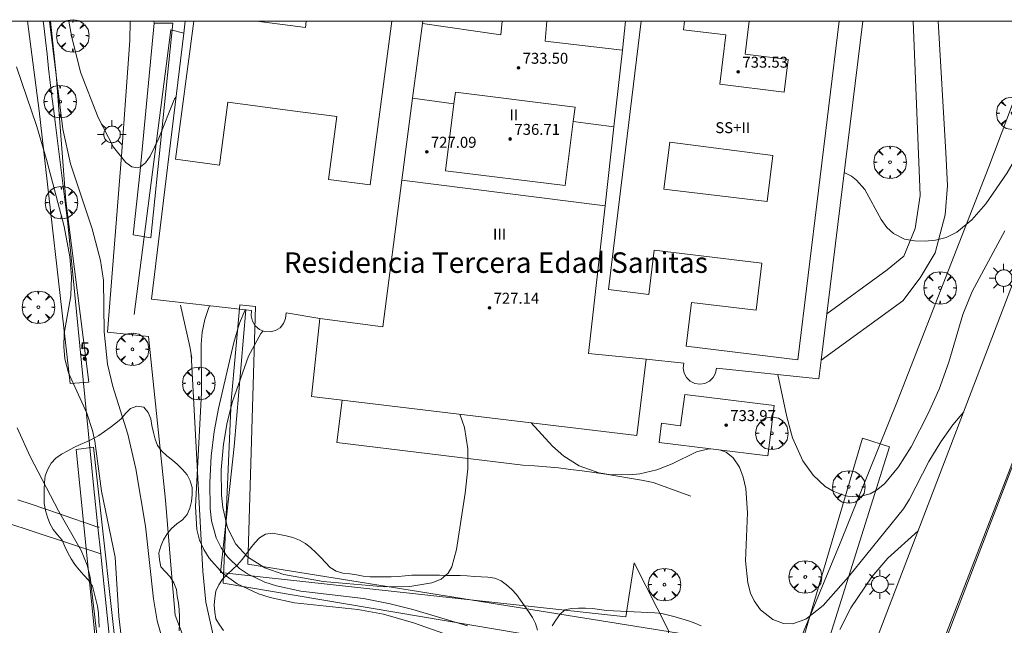
# Model space of a CAD drawing. Units: millimetres. Extents: x 422998 to 424002, y 4487000 to 4487501.
# Drawn here: x 423786 to 423858, y 4487456 to 4487500 of the extents above; entities that cross this region are included whole.
import ezdxf
from ezdxf.enums import TextEntityAlignment as Align

# ---------------------------------------------------------------- set-up
doc = ezdxf.new("R2010")
doc.units = ezdxf.units.MM
doc.header["$MEASUREMENT"] = 0
doc.layers.get('0').update_dxf_attribs({"lineweight": 9})
for name, color, linetype, lineweight in [('1', 7, 'Continuous', 9), ('f012003p_num_plantas', 252, 'Continuous', 9), ('f020120p_textocartografico_servicios', 7, 'Continuous', 9), ('f022001p_portal', 7, 'Continuous', 9), ('f022001p_portal_texto', 7, 'Continuous', 9), ('f050002l_curvanivel_cgn', 23, 'Continuous', 9), ('f050009p_puntocotaconstruccionelevada', 211, 'Continuous', 9), ('f060140s_arboladourbano', 92, 'Continuous', 9), ('f061013p_arbol', 91, 'Continuous', 9), ('f070045l_muro_mur', 30, 'MURO2', 9), ('f070047l_seto', 91, 'Continuous', 9), ('f070048l_alambrada', 7, 'ALAMBRADA_3', 9), ('f070056l_edificacion_med', 221, 'Continuous', 9), ('f070056s_edificacion_edi', 240, 'Continuous', 9), ('f070057s_edificacionligera', 11, 'Continuous', 9), ('f070058l_elementoconstruido_bordillo', 30, 'Continuous', 9), ('f081055p_farola', 7, 'Continuous', 9), ('f091025s_panelenergiasolar', 210, 'Continuous', 9), ('HOJAS', 7, 'Continuous', 9)]:
    doc.layers.add(name, color=color, linetype=linetype, lineweight=lineweight)
doc.styles.get("Standard").update_dxf_attribs({"font": 'arial.ttf'})
doc.styles.add('Style-s7210005_h', font='txt')
doc.linetypes.add('ALAMBRADA_3', pattern='A,6.1e-05,[1,alambrada_3.shx,S=1,R=0,X=0,Y=0],-6.119413', length=6.119474)
doc.linetypes.add('MURO2', pattern='A,3.1e-05,[1,muro2.shx,S=1,R=0,X=0,Y=0],-3.058844', length=3.058875)

# ---------------------------------------------------------------- blocks, each defined once
blk = doc.blocks.new('TVK2837S_ACAD_1_FMEBLOCK1')
at = {"layer": 'HOJAS'}
blk.add_lwpolyline([(-500, 250), (500, 250), (500, -250), (-500, -250)], close=True, dxfattribs=at)
blk = doc.blocks.new('punto_cota_construccion_elevada')
at = {"layer": 'f050009p_puntocotaconstruccionelevada'}
h = blk.add_hatch(color=256, dxfattribs=at)
h.dxf.hatch_style = 1
edge = h.paths.add_edge_path()
edge.add_arc((0, 0), 0.1, 0, 360)
blk.add_circle((0, 0), 0.1, dxfattribs=at)
blk = doc.blocks.new('arbol')
at = {"color": 0, "linetype": 'Continuous', "lineweight": 0, "flags": 128}
for points in [[(0.96, 0.012), (1.2, 0.036), (1.128, 0.468), (0.888, 0.804), (0.528, 0.528), (0.816, 0.876), (0.48, 1.104), (0.048, 1.176), (0.012, 0.96), (-0.048, 1.176), (-0.48, 1.104), (-0.816, 0.876), (-0.504, 0.528), (-0.864, 0.804), (-1.104, 0.468), (-1.188, 0.036), (-0.936, 0.012)], [(-0.936, 0.012), (-1.188, -0.048), (-1.104, -0.48), (-0.864, -0.804), (-0.504, -0.504), (-0.816, -0.876), (-0.48, -1.116)], [(-0.48, -1.116), (-0.048, -1.188), (0.012, -0.936), (0.048, -1.188), (0.48, -1.116), (0.816, -0.876), (0.528, -0.504), (0.888, -0.804), (1.128, -0.48), (1.2, -0.048), (0.96, 0.012)]]:
    blk.add_lwpolyline(points, dxfattribs=at)
at = {"color": 0, "linetype": 'Continuous', "lineweight": 0, "extrusion": (0, 0, -1)}
for start, end in [(180.0229, 7.59464), (7.22334, 180.0229)]:
    blk.add_arc((0, 0), 0.104, start, end, dxfattribs=at)
blk = doc.blocks.new('farola')
at = {"layer": '1'}
for points in [[(-0.75, 0.75, 0), (-0.42, 0.42, 0)], [(0, 1.05, 0), (0, 0.6, 0)], [(0.75, 0.75, 0), (0.43, 0.43, 0)], [(-1.05, 0, 0), (-0.59, 0, 0)], [(0.01, 0.61, 0), (0.09, 0.6, 0), (0.16, 0.58, 0), (0.24, 0.57, 0), (0.3, 0.52, 0), (0.37, 0.49, 0), (0.43, 0.43, 0), (0.48, 0.39, 0), (0.52, 0.31, 0), (0.57, 0.25, 0), (0.6, 0.18, 0), (0.61, 0.1, 0), (0.61, 0.03, 0), (0.61, -0.03, 0), (0.61, -0.11, 0), (0.6, -0.18, 0), (0.57, -0.26, 0), (0.52, -0.32, 0), (0.48, -0.39, 0), (0.43, -0.44, 0), (0.37, -0.5, 0), (0.3, -0.53, 0), (0.24, -0.57, 0), (0.16, -0.59, 0), (0.09, -0.6, 0), (0, -0.62, 0), (-0.06, -0.6, 0), (-0.14, -0.59, 0), (-0.21, -0.57, 0), (-0.27, -0.53, 0), (-0.35, -0.5, 0), (-0.41, -0.44, 0), (-0.45, -0.39, 0), (-0.5, -0.32, 0), (-0.54, -0.26, 0), (-0.57, -0.18, 0), (-0.59, -0.11, 0), (-0.59, -0.03, 0), (-0.59, 0.03, 0), (-0.59, 0.1, 0), (-0.57, 0.18, 0), (-0.54, 0.25, 0), (-0.5, 0.31, 0), (-0.45, 0.39, 0), (-0.41, 0.43, 0), (-0.35, 0.49, 0), (-0.27, 0.52, 0), (-0.21, 0.57, 0), (-0.14, 0.58, 0), (-0.06, 0.6, 0), (0.01, 0.61, 0)], [(1.05, 0, 0), (0.61, 0, 0)], [(-0.75, -0.74, 0), (-0.42, -0.41, 0)], [(0, -1.05, 0), (0, -0.62, 0)], [(0.75, -0.75, 0), (0.43, -0.44, 0)]]:
    blk.add_polyline3d(points, dxfattribs=at)
blk = doc.blocks.new('portal_catastro')
at = {"layer": 'f022001p_portal'}
h = blk.add_hatch(color=256, dxfattribs=at)
h.dxf.hatch_style = 1
edge = h.paths.add_edge_path()
edge.add_arc((0, 0), 0.125, 0, 360)
blk.add_circle((0, 0), 0.125, dxfattribs=at)

msp = doc.modelspace()

# ---------------------------------------------------------------- linework, layer by layer
at = {"layer": 'f050002l_curvanivel_cgn'}
for points in [[(423788.087, 4487500, 723), (423789.072, 4487492.107, 723), (423789.63, 4487489.575, 723), (423791.208, 4487484.832, 723), (423791.825, 4487482.528, 723), (423792.041, 4487481.068, 723), (423792.077, 4487477.32, 723), (423792.327, 4487474.945, 723), (423792.725, 4487473.313, 723), (423793.818, 4487469.829, 723), (423794.397, 4487467.302, 723), (423795.099, 4487463.124, 723), (423795.683, 4487457.824, 723), (423795.955, 4487456.214, 723), (423796.622, 4487453.894, 723)], [(423789.518, 4487500, 724), (423789.693, 4487498.917, 724), (423790.371, 4487496.284, 724), (423791.649, 4487492.952, 724), (423792.777, 4487490.796, 724), (423793.667, 4487489.687, 724), (423794.112, 4487489.371, 724), (423794.541, 4487489.285, 724), (423794.746, 4487489.349, 724), (423795.115, 4487489.652, 724), (423795.456, 4487490.139, 724), (423796.077, 4487491.461, 724), (423797.235, 4487494.314, 724), (423797.337, 4487494.468, 724)], [(423846.141, 4487488.936, 724), (423846.676, 4487488.669, 724), (423847.043, 4487488.39, 724), (423847.655, 4487487.716, 724), (423848.851, 4487485.517, 724), (423849.268, 4487484.929, 724), (423849.744, 4487484.492, 724), (423850.562, 4487484.089, 724), (423851.285, 4487483.949, 724), (423852.048, 4487483.929, 724), (423852.827, 4487484.009, 724), (423853.596, 4487484.209, 724), (423854.37, 4487484.582, 724), (423855.479, 4487485.492, 724), (423856.482, 4487486.655, 724), (423858.062, 4487488.929, 724), (423859.57, 4487491.525, 724), (423860.991, 4487494.4, 724), (423862.06, 4487496.07, 724), (423863.259, 4487497.463, 724), (423865.327, 4487499.313, 724), (423865.593, 4487499.496, 724)], [(423785.692, 4487496.674, 722), (423787.163, 4487492.296, 722), (423787.874, 4487489.906, 722), (423789.173, 4487484.995, 722), (423789.584, 4487482.782, 722), (423789.711, 4487481.326, 722), (423789.644, 4487479.941, 722), (423789.179, 4487477.189, 722), (423789.136, 4487476.233, 722), (423789.218, 4487475.349, 722), (423789.476, 4487474.327, 722), (423790.814, 4487471.365, 722), (423791.24, 4487470.116, 722), (423791.413, 4487469.325, 722), (423791.896, 4487465.671, 722), (423792.903, 4487460.86, 722), (423793.16, 4487456.54, 722), (423793.359, 4487454.862, 722)], [(423841.29, 4487474.187, 723), (423841.946, 4487471.111, 723), (423842.358, 4487469.566, 723), (423843.114, 4487467.902, 723), (423843.876, 4487466.84, 723), (423844.761, 4487466.027, 723), (423845.339, 4487465.678, 723), (423845.944, 4487465.428, 723), (423846.377, 4487465.315, 723), (423847.164, 4487465.268, 723), (423848.033, 4487465.489, 723), (423848.515, 4487465.752, 723), (423849.092, 4487466.218, 723), (423850.122, 4487467.451, 723), (423851.041, 4487468.924, 723), (423852.289, 4487471.339, 723), (423853.083, 4487473.127, 723), (423853.779, 4487475.095, 723), (423854.806, 4487478.579, 723), (423855.5, 4487480.267, 723), (423857.877, 4487484.683, 723)], [(423819.043, 4487454.537, 723), (423814.692, 4487456.057, 723), (423812.504, 4487456.693, 723), (423810.628, 4487457.044, 723), (423805.999, 4487457.526, 723), (423804.21, 4487457.91, 723), (423803.353, 4487458.185, 723), (423801.793, 4487458.912, 723), (423800.766, 4487459.66, 723), (423799.754, 4487460.782, 723), (423799.362, 4487461.416, 723), (423799.063, 4487462.094, 723), (423798.858, 4487462.891, 723), (423798.758, 4487464.564, 723), (423799.204, 4487472.871, 723), (423799.168, 4487476.403, 723), (423799.247, 4487477.294, 723), (423799.438, 4487478.219, 723), (423799.674, 4487478.948, 723), (423799.793, 4487479.21, 723)], [(423818.628, 4487455.836, 722), (423814.646, 4487457.038, 722), (423812.971, 4487457.461, 722), (423811.026, 4487457.829, 722), (423806.462, 4487458.385, 722), (423804.672, 4487458.761, 722), (423803.823, 4487459.036, 722), (423802.552, 4487459.647, 722), (423801.983, 4487460.035, 722), (423801.105, 4487460.884, 722), (423800.641, 4487461.547, 722), (423800.28, 4487462.276, 722), (423799.933, 4487463.514, 722), (423799.824, 4487464.423, 722), (423799.803, 4487466.319, 722), (423799.911, 4487468.232, 722), (423800.122, 4487470.041, 722), (423800.436, 4487471.716, 722), (423801.568, 4487476.533, 722), (423801.984, 4487477.939, 722), (423802.377, 4487478.918, 722)], [(423818.075, 4487471.293, 721), (423818.411, 4487470.328, 721), (423818.646, 4487468.762, 721), (423818.643, 4487467.318, 721), (423818.459, 4487465.531, 721), (423817.832, 4487461.421, 721), (423817.482, 4487460.149, 721), (423817.207, 4487459.691, 721), (423816.695, 4487459.259, 721), (423816.036, 4487458.975, 721), (423814.414, 4487458.707, 721), (423812.564, 4487458.691, 721), (423808.086, 4487459.08, 721), (423805.206, 4487459.591, 721), (423803.824, 4487460.081, 721), (423802.559, 4487460.873, 721), (423801.7, 4487461.81, 721), (423801.102, 4487463.01, 721), (423800.755, 4487464.479, 721), (423800.662, 4487465.377, 721), (423800.641, 4487467.232, 721), (423800.794, 4487469.117, 721), (423801.062, 4487470.693, 721), (423801.465, 4487472.232, 721), (423802.643, 4487475.539, 721), (423803.545, 4487477.191, 721), (423803.692, 4487477.376, 721)], [(423837.1, 4487468.678, 722), (423837.517, 4487468.522, 722), (423838.033, 4487468.119, 722), (423838.502, 4487467.421, 722), (423838.777, 4487466.694, 722), (423838.958, 4487465.879, 722), (423839.083, 4487464.093, 722), (423838.93, 4487460.582, 722), (423839.103, 4487458.973, 722), (423839.308, 4487458.24, 722), (423839.56, 4487457.678, 722), (423840.034, 4487457.01, 722), (423840.922, 4487456.314, 722), (423841.707, 4487456.015, 722), (423842.363, 4487455.981, 722), (423843.342, 4487456.33, 722), (423844.609, 4487457.339, 722), (423846.449, 4487459.412, 722), (423850.469, 4487464.397, 722), (423850.908, 4487465.098, 722), (423852.332, 4487467.847, 722), (423853.202, 4487469.272, 722), (423854.075, 4487470.52, 722), (423854.874, 4487471.482, 722)], [(423823.271, 4487470.672, 722), (423824.843, 4487468.966, 722), (423825.665, 4487468.245, 722), (423826.776, 4487467.538, 722), (423828.218, 4487467.025, 722), (423828.956, 4487466.902, 722), (423830.459, 4487466.867, 722), (423831.207, 4487466.945, 722), (423832.448, 4487467.224, 722), (423833.582, 4487467.668, 722), (423835.356, 4487468.54, 722), (423836.248, 4487468.773, 722), (423836.364, 4487468.769, 722)], [(423785.746, 4487470.296, 721), (423786.675, 4487468.205, 721), (423788.742, 4487464.239, 721), (423790.406, 4487461.336, 721), (423790.846, 4487460.271, 721), (423791.075, 4487459.409, 721), (423791.596, 4487454.798, 721)], [(423845.834, 4487455.567, 721), (423846.63, 4487457.153, 721), (423848.156, 4487459.413, 721), (423849.329, 4487460.788, 721), (423851.54, 4487462.77, 721)]]:
    msp.add_polyline3d(points, dxfattribs=at)
at = {"layer": 'f060140s_arboladourbano'}
for points in [[(423797.578, 4487455.481, 16.72), (423797.582, 4487455.989, 16.72), (423797.583, 4487456.5, 16.72), (423797.566, 4487457.004, 16.72), (423797.513, 4487457.513, 16.72), (423797.433, 4487458.012, 16.72), (423797.374, 4487458.509, 16.72), (423797.172, 4487458.98, 16.72), (423796.912, 4487459.422, 16.72), (423796.566, 4487459.786, 16.72), (423796.236, 4487460.163, 16.72), (423796.123, 4487460.657, 16.72), (423796.085, 4487461.169, 16.72), (423796.222, 4487461.662, 16.72), (423796.411, 4487462.131, 16.72), (423796.685, 4487462.564, 16.72), (423797.006, 4487462.958, 16.72), (423797.393, 4487463.285, 16.72), (423797.804, 4487463.586, 16.72), (423798.144, 4487463.963, 16.72), (423798.336, 4487464.435, 16.72), (423798.469, 4487464.928, 16.72), (423798.525, 4487465.432, 16.72), (423798.506, 4487465.935, 16.72), (423798.365, 4487466.424, 16.72), (423798.144, 4487466.872, 16.72), (423797.816, 4487467.264, 16.72), (423797.457, 4487467.619, 16.72), (423797.071, 4487467.946, 16.72), (423796.667, 4487468.247, 16.72), (423796.29, 4487468.59, 16.72), (423795.994, 4487469.008, 16.72), (423795.815, 4487469.481, 16.72), (423795.682, 4487469.964, 16.72), (423795.578, 4487470.465, 16.72), (423795.488, 4487470.959, 16.72), (423795.313, 4487471.432, 16.72), (423794.988, 4487471.822, 16.72), (423794.484, 4487471.882, 16.72), (423794.013, 4487471.713, 16.72), (423793.658, 4487471.356, 16.72), (423793.33, 4487470.966, 16.72), (423792.944, 4487470.637, 16.72), (423792.535, 4487470.329, 16.72), (423792.124, 4487470.041, 16.72), (423791.701, 4487469.75, 16.72), (423791.26, 4487469.493, 16.72), (423790.798, 4487469.271, 16.72), (423790.327, 4487469.076, 16.72), (423789.865, 4487468.859, 16.72), (423789.426, 4487468.619, 16.72), (423788.972, 4487468.38, 16.72), (423788.563, 4487468.086, 16.72), (423788.208, 4487467.725, 16.72), (423787.968, 4487467.278, 16.72), (423787.771, 4487466.804, 16.72), (423787.72, 4487466.304, 16.72), (423787.707, 4487465.789, 16.72), (423787.707, 4487465.284, 16.72), (423787.707, 4487464.771, 16.72), (423787.801, 4487464.276, 16.72), (423787.94, 4487463.78, 16.72), (423788.13, 4487463.313, 16.72), (423788.369, 4487462.874, 16.72), (423788.686, 4487462.481, 16.72), (423789.016, 4487462.102, 16.72), (423789.217, 4487461.641, 16.72), (423789.423, 4487461.18, 16.72), (423789.678, 4487460.744, 16.72), (423789.943, 4487460.32, 16.72), (423790.257, 4487459.928, 16.72), (423790.597, 4487459.542, 16.72), (423790.947, 4487459.169, 16.72), (423791.23, 4487458.741, 16.72), (423791.366, 4487458.247, 16.72), (423791.488, 4487457.761, 16.72), (423791.595, 4487457.272, 16.72), (423791.669, 4487456.773, 16.72), (423791.708, 4487456.259, 16.72), (423791.718, 4487455.747, 16.72)], [(423823.745, 4487455.525, 16.75), (423823.588, 4487456.012, 16.75), (423823.372, 4487456.465, 16.75), (423823.077, 4487456.884, 16.75), (423822.786, 4487457.297, 16.75), (423822.504, 4487457.719, 16.75), (423822.204, 4487458.126, 16.75), (423821.86, 4487458.496, 16.75), (423821.489, 4487458.834, 16.75), (423821.079, 4487459.121, 16.75), (423820.619, 4487459.335, 16.75), (423820.122, 4487459.403, 16.75), (423819.621, 4487459.427, 16.75), (423819.113, 4487459.454, 16.75), (423818.611, 4487459.493, 16.75), (423818.102, 4487459.52, 16.75), (423817.599, 4487459.53, 16.75), (423817.093, 4487459.532, 16.75), (423816.59, 4487459.533, 16.75), (423816.083, 4487459.533, 16.75), (423815.581, 4487459.533, 16.75), (423815.075, 4487459.533, 16.75), (423814.572, 4487459.533, 16.75), (423814.068, 4487459.504, 16.75), (423813.556, 4487459.453, 16.75), (423813.049, 4487459.43, 16.75), (423812.535, 4487459.425, 16.75), (423812.025, 4487459.424, 16.75), (423811.523, 4487459.424, 16.75), (423811.017, 4487459.475, 16.75), (423810.522, 4487459.561, 16.75), (423810.024, 4487459.63, 16.75), (423809.525, 4487459.689, 16.75), (423809.036, 4487459.836, 16.75), (423808.605, 4487460.096, 16.75), (423808.257, 4487460.461, 16.75), (423807.911, 4487460.833, 16.75), (423807.555, 4487461.194, 16.75), (423807.196, 4487461.552, 16.75), (423806.789, 4487461.853, 16.75), (423806.352, 4487462.112, 16.75), (423805.874, 4487462.287, 16.75), (423805.382, 4487462.417, 16.75), (423804.89, 4487462.516, 16.75), (423804.387, 4487462.613, 16.75), (423803.882, 4487462.536, 16.75), (423803.442, 4487462.282, 16.75), (423803.096, 4487461.909, 16.75), (423802.78, 4487461.508, 16.75), (423802.478, 4487461.097, 16.75), (423802.168, 4487460.692, 16.75), (423801.833, 4487460.308, 16.75), (423801.463, 4487459.962, 16.75), (423801.092, 4487459.617, 16.75), (423800.729, 4487459.26, 16.75), (423800.455, 4487458.839, 16.75), (423800.247, 4487458.373, 16.75), (423800.166, 4487457.872, 16.75), (423800.134, 4487457.358, 16.75), (423800.161, 4487456.853, 16.75), (423800.25, 4487456.351, 16.75), (423800.515, 4487455.925, 16.75), (423800.814, 4487455.508, 16.75)], [(423835.7, 4487455.833, 16.75), (423835.24, 4487456.043, 16.75), (423834.771, 4487456.219, 16.75), (423834.287, 4487456.359, 16.75), (423833.805, 4487456.494, 16.75), (423833.318, 4487456.621, 16.75), (423832.819, 4487456.735, 16.75), (423832.311, 4487456.792, 16.75), (423831.811, 4487456.816, 16.75), (423831.305, 4487456.833, 16.75), (423830.806, 4487456.865, 16.75), (423830.301, 4487456.901, 16.75), (423829.798, 4487456.923, 16.75), (423829.29, 4487456.938, 16.75), (423828.778, 4487456.97, 16.75), (423828.269, 4487457.037, 16.75), (423827.763, 4487457.109, 16.75), (423827.252, 4487457.138, 16.75), (423826.741, 4487457.145, 16.75), (423826.231, 4487457.12, 16.75), (423825.738, 4487457.022, 16.75), (423825.366, 4487456.683, 16.75), (423825.076, 4487456.267, 16.75), (423824.803, 4487455.847, 16.75)]]:
    msp.add_polyline3d(points, dxfattribs=at)
at = {"layer": 'f070045l_muro_mur'}
for points in [[(423793.674, 4487443.54, 721.621), (423791.934, 4487460.1, 722.787), (423791.834, 4487461.11, 722.787), (423791.624, 4487463.06, 722.787), (423791.314, 4487466.12, 722.787), (423789.424, 4487485.22, 723.745), (423788.524, 4487492.43, 724.384), (423788.404, 4487493.46, 724.384), (423788.274, 4487494.49, 724.384), (423788.154, 4487495.52, 724.384), (423788.034, 4487496.55, 724.384), (423787.914, 4487497.59, 724.684), (423787.794, 4487498.62, 724.684), (423787.674, 4487499.65, 724.684), (423787.637, 4487500, 724.684)], [(423797.904, 4487499.13, 725.059), (423796.964, 4487499.37, 724.684), (423794.274, 4487478.57, 723.745)], [(423797.674, 4487479.27, 723.49), (423798.354, 4487476.23, 723.57), (423798.494, 4487475.38, 723.57)], [(423802.444, 4487478.91, 723.49), (423801.574, 4487468.95, 723.57), (423800.594, 4487459.75, 723.474), (423830.204, 4487456.51, 723.139), (423830.814, 4487460.45, 721.655)], [(423809.474, 4487472.32, 721.14), (423809.084, 4487469.23, 721.14), (423822.664, 4487467.58, 722.935), (423823.534, 4487467.52, 722.935), (423824.404, 4487467.45, 722.935), (423825.274, 4487467.37, 722.935), (423826.144, 4487467.27, 722.935), (423827.014, 4487467.17, 722.91), (423827.884, 4487467.05, 722.91), (423828.744, 4487466.92, 721.655), (423829.614, 4487466.78, 721.655), (423830.474, 4487466.63, 721.655), (423831.334, 4487466.47, 721.655), (423832.194, 4487466.3, 721.655), (423834.954, 4487465.31, 721.655)]]:
    msp.add_polyline3d(points, dxfattribs=at)
at = {"layer": 'f070047l_seto'}
for points in [[(423788.162, 4487500, 724.513), (423788.584, 4487496.095, 724.384), (423789.298, 4487486.866, 723.745), (423790.959, 4487473.647, 723.529), (423789.614, 4487473.533, 723.529), (423787.332, 4487493.447, 724.384), (423786.491, 4487500, 723.417)], [(423794.709, 4487489.1, 724.384), (423795.742, 4487499.852, 724.684), (423797.104, 4487499.85, 725.059), (423795.509, 4487484.186, 723.745), (423794.206, 4487484.39, 723.745), (423794.709, 4487489.1, 724.384)], [(423801.361, 4487472.265, 723.57), (423801.989, 4487479.277, 723.49), (423803.142, 4487479.165, 723.49), (423802.575, 4487460.347, 723.474), (423842.855, 4487453.887, 721.922), (423847.485, 4487469.536, 723.573), (423849.448, 4487468.918, 723.573), (423844.029, 4487451.647, 721.922), (423800.782, 4487458.972, 723.474), (423801.361, 4487472.265, 723.57)], [(423791.972, 4487449.666, 722.138), (423790.035, 4487468.73, 723.529), (423791.309, 4487468.902, 723.529), (423793.282, 4487451.117, 722.138)]]:
    msp.add_polyline3d(points, dxfattribs=at)
at = {"layer": 'f070048l_alambrada'}
for points in [[(423821.863, 4487401.57, 718.53), (423824.763, 4487409.57, 718.847), (423825.047, 4487410.302, 718.921), (423828.583, 4487419.44, 719.848), (423835.204, 4487436.54, 721.115), (423841.174, 4487450.59, 721.922), (423845.844, 4487461.89, 722.895), (423850.034, 4487472.28, 723.573), (423856.714, 4487489.35, 724.659), (423860.738, 4487500, 725.117)], [(423785.774, 4487465.05, 720.502), (423786.764, 4487464.72, 720.502), (423787.754, 4487464.38, 722.787), (423788.744, 4487464.05, 722.787), (423789.734, 4487463.71, 722.787), (423790.724, 4487463.37, 722.787), (423791.624, 4487463.06, 722.787), (423791.714, 4487463.04, 722.787)], [(423791.834, 4487461.11, 722.787), (423784.754, 4487463.45, 720.502)]]:
    msp.add_polyline3d(points, dxfattribs=at)
at = {"layer": 'f070056l_edificacion_med'}
for p, q in [((423815.358, 4487500, 724.085), (423815.335, 4487499.83, 724.079)), ((423830.182, 4487500, 724.17), (423829.945, 4487497.88, 724.095)), ((423814.622, 4487494.383, 734.855), (423817.636, 4487493.952, 734.855)), ((423826.355, 4487492.679, 734.855), (423829.318, 4487492.269, 734.855)), ((423813.835, 4487488.38, 723.462), (423828.675, 4487486.52, 723.481))]:
    msp.add_line(p, q, dxfattribs=at)
for points in [[(423815.335, 4487499.83, 724.079), (423814.622, 4487494.383, 723.785), (423813.835, 4487488.38, 723.462)], [(423815.335, 4487499.83, 724.079), (423821.075, 4487499, 723.394), (423821.154, 4487500, 723.394)], [(423824.427, 4487500, 723.394), (423824.295, 4487498.53, 723.394), (423829.945, 4487497.88, 724.095)], [(423829.945, 4487497.88, 724.095), (423829.318, 4487492.269, 723.792), (423828.675, 4487486.52, 723.481)], [(423817.742, 4487494.801, 737.155), (423826.483, 4487493.709, 737.125), (423826.355, 4487492.679, 737.125), (423825.768, 4487487.987, 737.125), (423817.027, 4487489.08, 737.155), (423817.636, 4487493.952, 737.155), (423817.742, 4487494.801, 737.155)], [(423813.835, 4487488.38, 723.462), (423812.445, 4487477.68, 722.487), (423807.835, 4487478.28, 722.487)], [(423828.675, 4487486.52, 723.481), (423827.475, 4487475.74, 722.91), (423831.685, 4487475.31, 722.91)]]:
    msp.add_polyline3d(points, dxfattribs=at)
at = {"layer": 'f070056s_edificacion_edi'}
msp.add_polyline3d([(423847.501, 4487500, 724.331), (423845.115, 4487480.59, 723.566), (423844.875, 4487478.619, 723.493), (423844.463, 4487475.249, 723.367), (423844.295, 4487473.87, 723.316), (423836.815, 4487474.66, 722.91), (423836.735, 4487474.29, 722.91), (423836.565, 4487473.97, 722.91), (423836.295, 4487473.71, 722.91), (423835.965, 4487473.54, 722.91), (423835.595, 4487473.49, 722.91), (423835.225, 4487473.55, 722.91), (423834.895, 4487473.71, 722.91), (423834.625, 4487473.97, 722.91), (423834.445, 4487474.29, 722.91), (423834.375, 4487474.66, 722.91), (423834.425, 4487475.03, 722.91), (423831.685, 4487475.31, 722.91), (423830.995, 4487469.75, 722.91), (423809.475, 4487472.32, 721.14), (423807.225, 4487472.59, 721.14), (423807.835, 4487478.28, 722.487), (423805.385, 4487478.69, 723.49), (423805.345, 4487478.29, 723.49), (423805.195, 4487477.92, 723.49), (423804.935, 4487477.61, 723.49), (423804.595, 4487477.4, 723.49), (423804.205, 4487477.31, 723.49), (423803.805, 4487477.33, 723.49), (423803.435, 4487477.48, 723.49), (423803.125, 4487477.74, 723.49), (423802.915, 4487478.08, 723.49), (423802.815, 4487478.47, 723.49), (423802.845, 4487478.87, 723.49), (423802.445, 4487478.91, 723.49), (423795.535, 4487479.69, 723.745), (423797.905, 4487499.13, 725.059), (423798.009, 4487500, 725.059)], close=True, dxfattribs=at)
at = {"layer": 'f070057s_edificacionligera'}
for points in [[(423870.94, 4487500, 972.806), (423842.365, 4487425.709, 972.806), (423838.021, 4487427.441, 972.806), (423865.786, 4487500, 972.806)], [(423834.165, 4487470.46, 724.28), (423832.805, 4487470.65, 724.28), (423832.635, 4487469.23, 724.26), (423840.565, 4487468.25, 724.01), (423841.025, 4487471.93, 724.18), (423834.505, 4487472.74, 724.32), (423834.195, 4487470.46, 724.28)]]:
    msp.add_polyline3d(points, close=True, dxfattribs=at)
at = {"layer": 'f070058l_elementoconstruido_bordillo'}
msp.add_line((423795.71, 4487500, 724.67), (423795.742, 4487499.852, 724.67), dxfattribs=at)
for points in [[(423793.992, 4487500, 724.565), (423793.958, 4487498.588, 724.58), (423793.35, 4487490.175, 724.13), (423792.34, 4487477.282, 722.92), (423795.324, 4487476.968, 723.74), (423796.559, 4487465.029, 723.68), (423797.011, 4487459.694, 723.75), (423797.282, 4487456.62, 723.38), (423798.096, 4487454.45, 723.33), (423799.514, 4487452.611, 723.39), (423800.057, 4487451.526, 723.26), (423800.961, 4487437.782, 721.92), (423801.142, 4487433.803, 721.86), (423801.414, 4487430.909, 721.75), (423801.943, 4487429.825, 721.63), (423802.938, 4487429.011, 721.62), (423804.475, 4487428.559, 721.67), (423824.697, 4487425.506, 719.99)], [(423838.021, 4487427.441, 719.7), (423842.365, 4487425.709, 719.46), (423846.835, 4487437.799, 719.73), (423870.92, 4487500, 723.939)], [(423853.012, 4487500, 724.566), (423853.579, 4487490.408, 724.38), (423853.684, 4487488.001, 724.24), (423853.527, 4487485.856, 724.17), (423852.794, 4487483.082, 723.99), (423851.695, 4487481.251, 723.76), (423850.439, 4487479.576, 723.66), (423844.463, 4487475.249, 723.59)], [(423851.174, 4487500, 724.493), (423851.686, 4487487.269, 724.2), (423851.341, 4487484.853, 724.03), (423850.512, 4487482.847, 723.93), (423849.291, 4487481.844, 723.78), (423844.875, 4487478.619, 723.59)], [(423825.184, 4487427.007, 719.84), (423812.179, 4487428.948, 721.79), (423807.355, 4487429.702, 721.71), (423805.019, 4487430.154, 721.75), (423803.587, 4487430.606, 721.76), (423802.909, 4487431.134, 721.76), (423802.683, 4487432.339, 721.88), (423802.683, 4487437.765, 722.45), (423801.778, 4487452.459, 723.31), (423801.1, 4487453.74, 723.54), (423800.045, 4487455.172, 723.66), (423799.517, 4487457.583, 723.72), (423799.291, 4487459.844, 723.54), (423798.445, 4487475.677, 723.74)], [(423820.315, 4487412.174, 718), (423824.697, 4487425.506, 719.99), (423825.119, 4487426.789, 719.84), (423832.224, 4487450.675, 722.98), (423833.326, 4487455.452, 722.41), (423830.814, 4487460.45, 721.64)]]:
    msp.add_polyline3d(points, dxfattribs=at)
at = {"layer": 'f091025s_panelenergiasolar'}
for points in [[(423813.094, 4487500, 724.605), (423798.643, 4487500, 724.193), (423797.307, 4487489.918, 724), (423800.525, 4487489.492, 724), (423801.133, 4487494.082, 724), (423805.838, 4487493.459, 724), (423809.074, 4487493.03, 724), (423808.466, 4487488.44, 724), (423811.509, 4487488.036, 724.605)], [(423806.847, 4487500, 724), (423803.231, 4487500, 724), (423806.785, 4487499.529, 724)], [(423831.315, 4487500, 729.437), (423845.769, 4487500, 724.423), (423842.756, 4487475.277, 723.502), (423834.592, 4487476.272, 723.502), (423834.981, 4487479.466, 723.502), (423839.705, 4487478.89, 723.502), (423840.123, 4487482.315, 723.502), (423832.258, 4487483.274, 723.502), (423831.865, 4487480.044, 723.502), (423828.927, 4487480.402, 723.502)], [(423839.198, 4487500, 724), (423834.481, 4487500, 724), (423834.404, 4487499.366, 724), (423837.506, 4487498.988, 724), (423837.067, 4487495.386, 724), (423841.757, 4487494.814, 724), (423842.047, 4487497.195, 724), (423838.903, 4487497.578, 724)], [(423840.923, 4487490.186, 724), (423833.4, 4487491.172, 724), (423832.982, 4487487.741, 724), (423840.515, 4487486.838, 724)]]:
    msp.add_polyline3d(points, close=True, dxfattribs=at)

# ---------------------------------------------------------------- block references
at = {"layer": 'f022001p_portal'}
msp.add_blockref('portal_catastro', (423790.673, 4487475.345), dxfattribs=at)
at = {"layer": 'f050009p_puntocotaconstruccionelevada'}
for p in [(423822.355, 4487496.585, 733.5), (423838.408, 4487496.3, 733.53), (423821.755, 4487491.394, 736.71), (423815.653, 4487490.451, 727.09), (423820.235, 4487479.065, 727.14), (423837.523, 4487470.495, 733.97)]:
    msp.add_blockref('punto_cota_construccion_elevada', p, dxfattribs=at)
at = {"layer": 'f061013p_arbol'}
for p in [(423789.79, 4487498.927, 724.684), (423788.875, 4487494.13, 724.384), (423858.452, 4487493.278, 724.616), (423849.493, 4487489.695, 724.659), (423788.967, 4487486.75, 723.745), (423853.149, 4487480.516, 724.071), (423787.278, 4487479.103, 723.745), (423794.153, 4487476.036, 723.529), (423799, 4487473.547, 723.57), (423840.862, 4487469.91, 723.316), (423846.477, 4487465.99, 722.895), (423843.301, 4487459.413, 722.895), (423833.022, 4487458.851, 721.655)]:
    msp.add_blockref('arbol', p, dxfattribs=at)
at = {"layer": 'f081055p_farola'}
for p in [(423792.649, 4487491.727, 724.384), (423857.793, 4487481.237, 972.806), (423848.737, 4487458.878, 972.806)]:
    msp.add_blockref('farola', p, dxfattribs=at)
at = {"layer": 'HOJAS'}
msp.add_blockref('TVK2837S_ACAD_1_FMEBLOCK1', (423500, 4487250), dxfattribs=at)

# ---------------------------------------------------------------- texts
at = {"layer": 'f012003p_num_plantas', "char_height": 0.8, "attachment_point": 5}
for s, insert, width in [('{\\fArial|b0|i0;II}', (423822.011, 4487493.15), 1.6), ('{\\fArial|b0|i0;SS+II}', (423838.003, 4487492.22), 4), ('{\\fArial|b0|i0;III}', (423820.97, 4487484.44), 2.4)]:
    msp.add_mtext(s, dxfattribs=dict(at, insert=insert, width=width))
at = {"layer": 'f020120p_textocartografico_servicios'}
msp.add_text('Residencia Tercera Edad Sanitas', height=1.5, dxfattribs=at).set_placement((423820.698, 4487482.368), align=Align.MIDDLE_CENTER)
at = {"layer": 'f022001p_portal_texto', "insert": (423790.673, 4487475.545), "char_height": 1, "width": 1, "attachment_point": 8}
msp.add_mtext('{\\fTrebuchet MS|b0|i0;5}', dxfattribs=at)
at = {"layer": 'f050009p_puntocotaconstruccionelevada', "style": 'Style-s7210005_h'}
for s, p in [('733.50', (423822.655, 4487496.885, 733.5)), ('733.53', (423838.708, 4487496.6, 733.53)), ('736.71', (423822.055, 4487491.694, 736.71)), ('727.09', (423815.953, 4487490.751, 727.09)), ('727.14', (423820.535, 4487479.365, 727.14)), ('733.97', (423837.823, 4487470.795, 733.97))]:
    msp.add_text(s, height=0.8, dxfattribs=at).set_placement(p)

doc.saveas('drawing.dxf')
